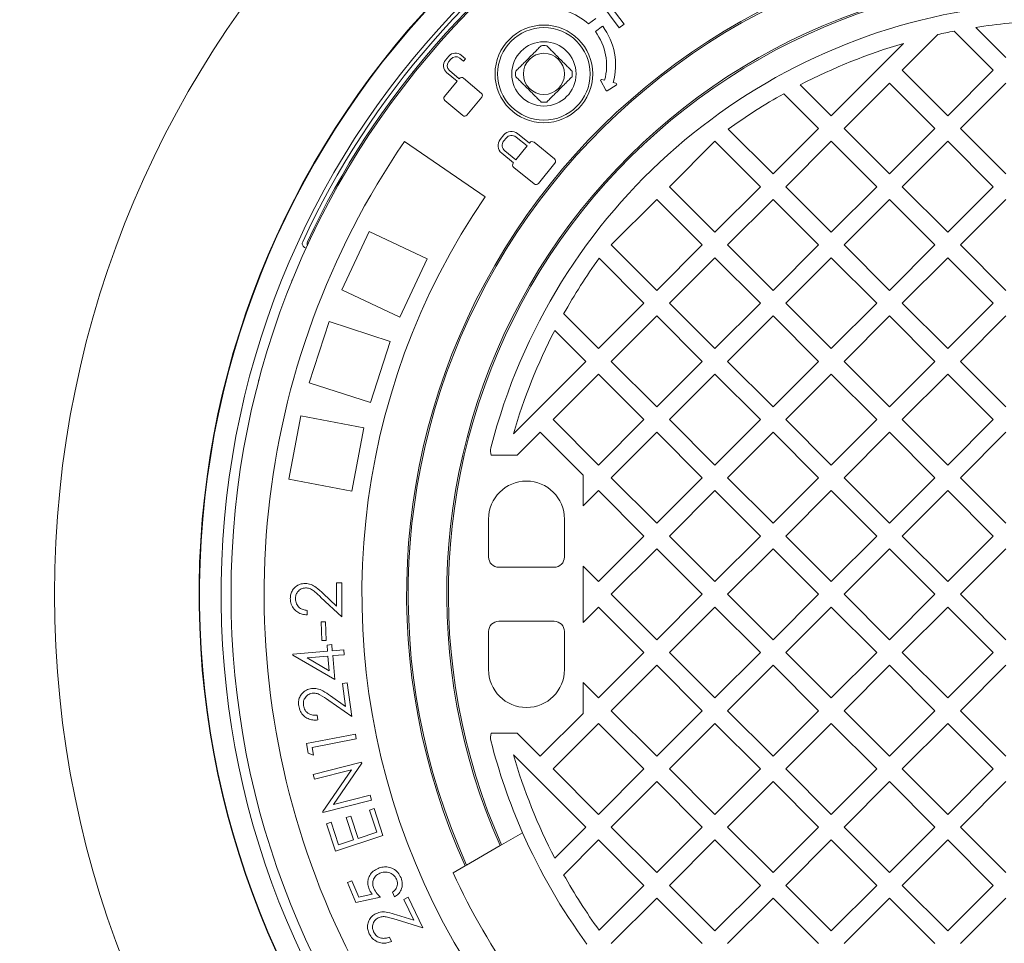
# Model space of a CAD drawing. Units: millimetres. Extents: x 368 to 5539, y 591 to 3665.
# Drawn here: x 3977 to 4360, y 1947 to 2306 of the extents above; entities that cross this region are included whole.
import ezdxf

# ---------------------------------------------------------------- set-up
doc = ezdxf.new("R2010")
doc.units = ezdxf.units.MM
doc.header["$LTSCALE"] = 20
doc.linetypes.add('SLD-Durchgehend', pattern=[0])
doc.layers.add('MAßLINIE_MAßZEICHNUNGEN', color=7, linetype='SLD-Durchgehend')
doc.styles.add('SLDTEXTSTYLE0', font='Opinion Pro')
doc.dimstyles.new('SLDDIMSTYLE0', dxfattribs={"dimtxt": 105.833333, "dimasz": 70, "dimexe": 0, "dimexo": 0.0625, "dimgap": 26.458333, "dimtad": 0, "dimdec": 0, "dimrnd": 1e-09, "dimzin": 12, "dimdsep": 46, "dimtxsty": 'SLDTEXTSTYLE0', "dimsah": 1, "dimcen": 0.09, "dimadec": 0, "dimazin": 3, "dimtfac": 1, "dimtdec": 0, "dimtofl": 0, "dimtmove": 0, "dimatfit": 3, "dimfxl": 1, "dimfrac": 2, "dimtolj": 1, "dimtzin": 12, "dimarcsym": 0})

# ---------------------------------------------------------------- blocks, each defined once
blk = doc.blocks.new('_D_1')
at = {"layer": 'MAßLINIE_MAßZEICHNUNGEN', "color": 7}
for p, q in [((3505.1, 2020.88), (3505.1, 1258.14)), ((5261.1, 2020.88), (5261.1, 1258.14)), ((3505.1, 1278.14), (4240.52, 1278.14)), ((5261.1, 1278.14), (4525.69, 1278.14))]:
    blk.add_line(p, q, dxfattribs=at)
for points in [[(3505.1, 1278.14), (3575.1, 1248.14), (3575.1, 1308.14)], [(5261.1, 1278.14), (5191.1, 1308.14), (5191.1, 1248.14)]]:
    blk.add_solid(points, dxfattribs=at)
at = {"layer": 'MAßLINIE_MAßZEICHNUNGEN', "color": 7, "insert": (4240.52, 1339.49), "char_height": 105.833, "attachment_point": 1, "style": 'SLDTEXTSTYLE0'}
blk.add_mtext('1756', dxfattribs=at)

msp = doc.modelspace()

# ---------------------------------------------------------------- linework, layer by layer
at = {"color": 7, "linetype": 'SLD-Durchgehend', "lineweight": 18}
for p, q in [((4202.55, 2312.89), (4210.17, 2302.82)), ((4212.08, 2304.27), (4207.08, 2310.88)), ((4201.07, 2306.41), (4198.22, 2304.29)), ((4200.9, 2301.3), (4203.71, 2303.39)), ((4210.17, 2302.82), (4212.08, 2304.27)), ((4355.53, 2286.29), (4340.32, 2301.5)), ((4348.74, 2302.98), (4360.48, 2291.24)), ((4334.07, 2300.19), (4320.17, 2286.29)), ((4137.18, 2294.57), (4137.29, 2294.48)), ((4292.59, 2268.61), (4320.72, 2296.74)), ((4143.92, 2291.78), (4142.62, 2290.23)), ((4143.84, 2289.72), (4144.64, 2290.67)), ((4148.19, 2290.98), (4149.59, 2289.81)), ((4150.4, 2290.77), (4148.69, 2292.2)), ((4149.59, 2289.81), (4150.4, 2290.77)), ((4129.94, 2285.64), (4129.83, 2285.73)), ((4143.04, 2285.46), (4147.14, 2282.02)), ((4147.95, 2282.98), (4144.15, 2286.17)), ((4320.17, 2286.29), (4337.85, 2268.61)), ((4337.85, 2268.61), (4355.53, 2286.29)), ((4147.14, 2282.02), (4142.18, 2276.11)), ((4148.04, 2283.09), (4147.95, 2282.98)), ((4156.58, 2277.33), (4149.56, 2283.22)), ((4202.98, 2282.15), (4204.92, 2278.5)), ((4204.47, 2282.44), (4203.43, 2282.72)), ((4208.89, 2281.25), (4207.85, 2281.53)), ((4205.48, 2278.35), (4209, 2280.52)), ((4280.55, 2280.66), (4292.59, 2268.61)), ((4315.22, 2281.34), (4297.54, 2263.66)), ((4332.9, 2263.66), (4315.22, 2281.34)), ((4360.48, 2281.34), (4342.8, 2263.66)), ((4142.32, 2274.59), (4149.34, 2268.7)), ((4150.86, 2268.83), (4156.71, 2275.81)), ((4287.65, 2263.66), (4274.11, 2277.19)), ((4252.53, 2263.42), (4269.97, 2245.99)), ((4269.97, 2245.99), (4287.65, 2263.66)), ((4297.54, 2263.66), (4315.22, 2245.99)), ((4315.22, 2245.99), (4332.9, 2263.66)), ((4342.8, 2263.66), (4360.48, 2245.99)), ((4126.64, 2258.56), (4157.97, 2237.06)), ((4165.32, 2261.16), (4163.9, 2259.41)), ((4166.13, 2259.94), (4165.27, 2258.87)), ((4174.35, 2256.89), (4170.07, 2260.35)), ((4175.23, 2257.98), (4170.61, 2261.72)), ((4247.34, 2258.71), (4229.66, 2241.04)), ((4265.02, 2241.04), (4247.34, 2258.71)), ((4292.59, 2258.71), (4274.92, 2241.04)), ((4310.27, 2241.04), (4292.59, 2258.71)), ((4337.85, 2258.71), (4320.17, 2241.04)), ((4355.53, 2241.04), (4337.85, 2258.71)), ((4165.68, 2254.93), (4169.96, 2251.46)), ((4169.96, 2251.46), (4174.35, 2256.89)), ((4175.34, 2258.12), (4175.23, 2257.98)), ((4184.94, 2251.89), (4177.03, 2258.29)), ((4164.46, 2254.12), (4169.08, 2250.38)), ((4169.08, 2250.38), (4168.98, 2250.26)), ((4169.16, 2248.57), (4177.07, 2242.16)), ((4178.76, 2242.34), (4185.12, 2250.2)), ((4229.66, 2241.04), (4247.34, 2223.36)), ((4247.34, 2223.36), (4265.02, 2241.04)), ((4274.92, 2241.04), (4292.59, 2223.36)), ((4292.59, 2223.36), (4310.27, 2241.04)), ((4320.17, 2241.04), (4337.85, 2223.36)), ((4337.85, 2223.36), (4355.53, 2241.04)), ((4224.71, 2236.09), (4207.04, 2218.41)), ((4242.39, 2218.41), (4224.71, 2236.09)), ((4269.97, 2236.09), (4252.29, 2218.41)), ((4287.65, 2218.41), (4269.97, 2236.09)), ((4315.22, 2236.09), (4297.54, 2218.41)), ((4332.9, 2218.41), (4315.22, 2236.09)), ((4360.48, 2236.09), (4342.8, 2218.41)), ((4112.91, 2223.6), (4102.26, 2200.98)), ((4135.53, 2212.96), (4112.91, 2223.6)), ((4087.08, 2219.66), (4086.96, 2219.33)), ((4207.04, 2218.41), (4224.71, 2200.73)), ((4224.71, 2200.73), (4242.39, 2218.41)), ((4252.29, 2218.41), (4269.97, 2200.73)), ((4269.97, 2200.73), (4287.65, 2218.41)), ((4297.54, 2218.41), (4315.22, 2200.73)), ((4315.22, 2200.73), (4332.9, 2218.41)), ((4342.8, 2218.41), (4360.48, 2200.73)), ((4135.53, 2212.96), (4124.88, 2190.34)), ((4219.76, 2195.78), (4202.33, 2213.22)), ((4247.34, 2213.46), (4229.66, 2195.78)), ((4265.02, 2195.78), (4247.34, 2213.46)), ((4292.59, 2213.46), (4274.92, 2195.78)), ((4310.27, 2195.78), (4292.59, 2213.46)), ((4337.85, 2213.46), (4320.17, 2195.78)), ((4355.53, 2195.78), (4337.85, 2213.46)), ((4083.08, 2204.63), (4082.78, 2204.73)), ((4124.88, 2190.34), (4102.26, 2200.98)), ((4202.09, 2178.1), (4219.76, 2195.78)), ((4229.66, 2195.78), (4247.34, 2178.1)), ((4247.34, 2178.1), (4265.02, 2195.78)), ((4274.92, 2195.78), (4292.59, 2178.1)), ((4292.59, 2178.1), (4310.27, 2195.78)), ((4320.17, 2195.78), (4337.85, 2178.1)), ((4337.85, 2178.1), (4355.53, 2195.78)), ((4188.55, 2191.63), (4202.09, 2178.1)), ((4224.71, 2190.83), (4207.04, 2173.15)), ((4242.39, 2173.15), (4224.71, 2190.83)), ((4269.97, 2190.83), (4252.29, 2173.15)), ((4287.65, 2173.15), (4269.97, 2190.83)), ((4315.22, 2190.83), (4297.54, 2173.15)), ((4332.9, 2173.15), (4315.22, 2190.83)), ((4360.48, 2190.83), (4342.8, 2173.15)), ((4097.37, 2188.63), (4089.65, 2164.85)), ((4121.15, 2180.9), (4097.37, 2188.63)), ((4197.14, 2173.15), (4185.09, 2185.2)), ((4121.15, 2180.9), (4113.42, 2157.13)), ((4169.01, 2145.03), (4197.14, 2173.15)), ((4207.04, 2173.15), (4224.71, 2155.48)), ((4224.71, 2155.48), (4242.39, 2173.15)), ((4252.29, 2173.15), (4269.97, 2155.48)), ((4269.97, 2155.48), (4287.65, 2173.15)), ((4297.54, 2173.15), (4315.22, 2155.48)), ((4315.22, 2155.48), (4332.9, 2173.15)), ((4342.8, 2173.15), (4360.48, 2155.48)), ((4202.09, 2168.2), (4184.41, 2150.53)), ((4219.76, 2150.53), (4202.09, 2168.2)), ((4247.34, 2168.2), (4229.66, 2150.53)), ((4265.02, 2150.53), (4247.34, 2168.2)), ((4292.59, 2168.2), (4274.92, 2150.53)), ((4310.27, 2150.53), (4292.59, 2168.2)), ((4337.85, 2168.2), (4320.17, 2150.53)), ((4355.53, 2150.53), (4337.85, 2168.2)), ((4069.78, 2165.88), (4070.08, 2165.78)), ((4113.42, 2157.13), (4089.65, 2164.85)), ((4086.34, 2151.98), (4081.66, 2127.42)), ((4110.9, 2147.3), (4086.34, 2151.98)), ((4184.41, 2150.53), (4202.09, 2132.85)), ((4202.09, 2132.85), (4219.76, 2150.53)), ((4229.66, 2150.53), (4247.34, 2132.85)), ((4247.34, 2132.85), (4265.02, 2150.53)), ((4274.92, 2150.53), (4292.59, 2132.85)), ((4292.59, 2132.85), (4310.27, 2150.53)), ((4320.17, 2150.53), (4337.85, 2132.85)), ((4337.85, 2132.85), (4355.53, 2150.53)), ((4110.9, 2147.3), (4106.21, 2122.74)), ((4179.46, 2145.58), (4170.53, 2136.64)), ((4196.1, 2128.93), (4179.46, 2145.58)), ((4224.71, 2145.58), (4207.04, 2127.9)), ((4242.39, 2127.9), (4224.71, 2145.58)), ((4269.97, 2145.58), (4252.29, 2127.9)), ((4287.65, 2127.9), (4269.97, 2145.58)), ((4315.22, 2145.58), (4297.54, 2127.9)), ((4332.9, 2127.9), (4315.22, 2145.58)), ((4360.48, 2145.58), (4342.8, 2127.9)), ((4160.37, 2136.64), (4170.53, 2136.64)), ((4196.1, 2128.93), (4196.1, 2116.97)), ((4106.21, 2122.74), (4081.66, 2127.42)), ((4207.04, 2127.9), (4224.71, 2110.22)), ((4224.71, 2110.22), (4242.39, 2127.9)), ((4252.29, 2127.9), (4269.97, 2110.22)), ((4269.97, 2110.22), (4287.65, 2127.9)), ((4297.54, 2127.9), (4315.22, 2110.22)), ((4315.22, 2110.22), (4332.9, 2127.9)), ((4342.8, 2127.9), (4360.48, 2110.22)), ((4202.09, 2122.95), (4196.1, 2116.97)), ((4219.76, 2105.27), (4202.09, 2122.95)), ((4247.34, 2122.95), (4229.66, 2105.27)), ((4265.02, 2105.27), (4247.34, 2122.95)), ((4292.59, 2122.95), (4274.92, 2105.27)), ((4310.27, 2105.27), (4292.59, 2122.95)), ((4337.85, 2122.95), (4320.17, 2105.27)), ((4355.53, 2105.27), (4337.85, 2122.95)), ((4159.35, 2111.89), (4159.35, 2097.14)), ((4188.85, 2111.89), (4188.85, 2097.14)), ((4202.09, 2087.59), (4219.76, 2105.27)), ((4229.66, 2105.27), (4247.34, 2087.59)), ((4247.34, 2087.59), (4265.02, 2105.27)), ((4274.92, 2105.27), (4292.59, 2087.59)), ((4292.59, 2087.59), (4310.27, 2105.27)), ((4320.17, 2105.27), (4337.85, 2087.59)), ((4337.85, 2087.59), (4355.53, 2105.27)), ((4224.71, 2100.32), (4207.04, 2082.64)), ((4242.39, 2082.64), (4224.71, 2100.32)), ((4269.97, 2100.32), (4252.29, 2082.64)), ((4287.65, 2082.64), (4269.97, 2100.32)), ((4315.22, 2100.32), (4297.54, 2082.64)), ((4332.9, 2082.64), (4315.22, 2100.32)), ((4360.48, 2100.32), (4342.8, 2082.64)), ((4184.85, 2093.14), (4163.35, 2093.14)), ((4196.1, 2093.57), (4202.09, 2087.59)), ((4196.1, 2093.57), (4196.1, 2071.71)), ((4100.27, 2078.05), (4100.27, 2087.12)), ((4100.27, 2087.12), (4102.27, 2087.12)), ((4102.27, 2087.12), (4102.27, 2073.87)), ((4095.06, 2082.93), (4100.27, 2078.05)), ((4207.04, 2082.64), (4224.71, 2064.97)), ((4224.71, 2064.97), (4242.39, 2082.64)), ((4252.29, 2082.64), (4269.97, 2064.97)), ((4269.97, 2064.97), (4287.65, 2082.64)), ((4297.54, 2082.64), (4315.22, 2064.97)), ((4315.22, 2064.97), (4332.9, 2082.64)), ((4342.8, 2082.64), (4360.48, 2064.97)), ((4102.27, 2073.87), (4094.2, 2081.44)), ((4088.77, 2076.37), (4088.77, 2074.62)), ((4202.09, 2077.69), (4196.1, 2071.71)), ((4219.76, 2060.02), (4202.09, 2077.69)), ((4247.34, 2077.69), (4229.66, 2060.02)), ((4265.02, 2060.02), (4247.34, 2077.69)), ((4292.59, 2077.69), (4274.92, 2060.02)), ((4310.27, 2060.02), (4292.59, 2077.69)), ((4337.85, 2077.69), (4320.17, 2060.02)), ((4355.53, 2060.02), (4337.85, 2077.69)), ((4094.28, 2071.9), (4095.89, 2071.97)), ((4094.59, 2064.65), (4094.28, 2071.9)), ((4095.89, 2071.97), (4096.19, 2064.72)), ((4184.85, 2072.14), (4163.35, 2072.14)), ((4159.35, 2068.14), (4159.35, 2053.39)), ((4188.85, 2068.14), (4188.85, 2053.39)), ((4096.19, 2064.72), (4094.59, 2064.65)), ((4083.22, 2059.42), (4096.73, 2060.56)), ((4096.54, 2062.9), (4098.4, 2063.06)), ((4096.73, 2060.56), (4096.54, 2062.9)), ((4098.4, 2063.06), (4098.59, 2060.71)), ((4098.59, 2060.71), (4103.1, 2061.09)), ((4103.1, 2061.09), (4103.27, 2059.15)), ((4202.09, 2042.34), (4219.76, 2060.02)), ((4229.66, 2060.02), (4247.34, 2042.34)), ((4247.34, 2042.34), (4265.02, 2060.02)), ((4274.92, 2060.02), (4292.59, 2042.34)), ((4292.59, 2042.34), (4310.27, 2060.02)), ((4320.17, 2060.02), (4337.85, 2042.34)), ((4337.85, 2042.34), (4355.53, 2060.02)), ((4083.25, 2059.03), (4083.22, 2059.42)), ((4099.54, 2049.51), (4083.25, 2059.03)), ((4096.9, 2058.62), (4088.82, 2057.94)), ((4088.82, 2057.94), (4097.38, 2052.91)), ((4097.38, 2052.91), (4096.9, 2058.62)), ((4103.27, 2059.15), (4098.76, 2058.78)), ((4098.76, 2058.78), (4099.54, 2049.51)), ((4224.71, 2055.07), (4207.04, 2037.39)), ((4242.39, 2037.39), (4224.71, 2055.07)), ((4269.97, 2055.07), (4252.29, 2037.39)), ((4287.65, 2037.39), (4269.97, 2055.07)), ((4315.22, 2055.07), (4297.54, 2037.39)), ((4332.9, 2037.39), (4315.22, 2055.07)), ((4360.48, 2055.07), (4342.8, 2037.39)), ((4102.51, 2047.95), (4104.36, 2048.21)), ((4104.36, 2048.21), (4106.17, 2035.16)), ((4196.1, 2048.32), (4202.09, 2042.34)), ((4196.1, 2048.32), (4196.1, 2036.36)), ((4103.74, 2039.08), (4102.51, 2047.95)), ((4106.17, 2035.16), (4097.22, 2041.4)), ((4097.91, 2043.15), (4103.74, 2039.08)), ((4207.04, 2037.39), (4224.71, 2019.71)), ((4224.71, 2019.71), (4242.39, 2037.39)), ((4252.29, 2037.39), (4269.97, 2019.71)), ((4269.97, 2019.71), (4287.65, 2037.39)), ((4297.54, 2037.39), (4315.22, 2019.71)), ((4315.22, 2019.71), (4332.9, 2037.39)), ((4342.8, 2037.39), (4360.48, 2019.71)), ((4092.66, 2035.62), (4092.92, 2033.78)), ((4179.46, 2019.71), (4196.1, 2036.36)), ((4202.09, 2032.44), (4184.41, 2014.76)), ((4219.76, 2014.76), (4202.09, 2032.44)), ((4247.34, 2032.44), (4229.66, 2014.76)), ((4265.02, 2014.76), (4247.34, 2032.44)), ((4292.59, 2032.44), (4274.92, 2014.76)), ((4310.27, 2014.76), (4292.59, 2032.44)), ((4337.85, 2032.44), (4320.17, 2014.76)), ((4355.53, 2014.76), (4337.85, 2032.44)), ((4088.54, 2024.61), (4107.57, 2028.31)), ((4107.94, 2026.42), (4090.77, 2023.08)), ((4107.57, 2028.31), (4107.94, 2026.42)), ((4160.37, 2028.64), (4170.53, 2028.64)), ((4170.53, 2028.64), (4179.46, 2019.71)), ((4089.27, 2020.86), (4088.54, 2024.61)), ((4090.77, 2023.08), (4091.35, 2020.09)), ((4091.35, 2020.09), (4089.27, 2020.86)), ((4091.15, 2012.58), (4110, 2017.45)), ((4110, 2017.45), (4110.11, 2017.03)), ((4197.14, 1992.13), (4169.01, 2020.26)), ((4106.06, 2014.45), (4091.63, 2010.72)), ((4094.87, 1998.19), (4106.06, 2014.45)), ((4110.11, 2017.03), (4099.07, 2000.91)), ((4184.41, 2014.76), (4202.09, 1997.08)), ((4202.09, 1997.08), (4219.76, 2014.76)), ((4229.66, 2014.76), (4247.34, 1997.08)), ((4247.34, 1997.08), (4265.02, 2014.76)), ((4274.92, 2014.76), (4292.59, 1997.08)), ((4292.59, 1997.08), (4310.27, 2014.76)), ((4320.17, 2014.76), (4337.85, 1997.08)), ((4337.85, 1997.08), (4355.53, 2014.76)), ((4091.63, 2010.72), (4091.15, 2012.58)), ((4224.71, 2009.81), (4207.04, 1992.13)), ((4242.39, 1992.13), (4224.71, 2009.81)), ((4269.97, 2009.81), (4252.29, 1992.13)), ((4287.65, 1992.13), (4269.97, 2009.81)), ((4315.22, 2009.81), (4297.54, 1992.13)), ((4332.9, 1992.13), (4315.22, 2009.81)), ((4360.48, 2009.81), (4342.8, 1992.13)), ((4113.83, 2002.65), (4094.97, 1997.78)), ((4099.07, 2000.91), (4113.32, 2004.6)), ((4113.32, 2004.6), (4113.83, 2002.65)), ((4113.05, 1998.79), (4114.87, 1999.38)), ((4115.87, 1990.12), (4113.05, 1998.79)), ((4114.87, 1999.38), (4118.29, 1988.86)), ((4094.97, 1997.78), (4094.87, 1998.19)), ((4103.99, 1995.84), (4105.79, 1996.43)), ((4106.81, 1987.17), (4103.99, 1995.84)), ((4105.79, 1996.43), (4108.61, 1987.76)), ((4096.35, 1993.45), (4098.18, 1994.04)), ((4099.8, 1982.85), (4096.35, 1993.45)), ((4098.18, 1994.04), (4101.02, 1985.29)), ((4185.09, 1980.09), (4197.14, 1992.13)), ((4207.04, 1992.13), (4224.71, 1974.46)), ((4224.71, 1974.46), (4242.39, 1992.13)), ((4252.29, 1992.13), (4269.97, 1974.46)), ((4269.97, 1974.46), (4287.65, 1992.13)), ((4297.54, 1992.13), (4315.22, 1974.46)), ((4315.22, 1974.46), (4332.9, 1992.13)), ((4342.8, 1992.13), (4360.48, 1974.46)), ((4118.29, 1988.86), (4099.8, 1982.85)), ((4101.02, 1985.29), (4106.81, 1987.17)), ((4108.61, 1987.76), (4115.87, 1990.12)), ((4164.43, 1985.26), (4172.6, 1989.98)), ((4202.09, 1987.18), (4188.55, 1973.65)), ((4219.76, 1969.51), (4202.09, 1987.18)), ((4247.34, 1987.18), (4229.66, 1969.51)), ((4265.02, 1969.51), (4247.34, 1987.18)), ((4292.59, 1987.18), (4274.92, 1969.51)), ((4310.27, 1969.51), (4292.59, 1987.18)), ((4337.85, 1987.18), (4320.17, 1969.51)), ((4355.53, 1969.51), (4337.85, 1987.18)), ((4150.83, 1977.41), (4163.89, 1984.95)), ((4163.89, 1984.95), (4164.43, 1985.26)), ((4145.61, 1974.39), (4150.29, 1977.1)), ((4150.29, 1977.1), (4150.83, 1977.41)), ((4104.48, 1970.6), (4106.19, 1971.31)), ((4107.72, 1962.82), (4104.48, 1970.6)), ((4106.19, 1971.31), (4108.86, 1964.92)), ((4202.33, 1952.07), (4219.76, 1969.51)), ((4229.66, 1969.51), (4247.34, 1951.83)), ((4247.34, 1951.83), (4265.02, 1969.51)), ((4274.92, 1969.51), (4292.59, 1951.83)), ((4292.59, 1951.83), (4310.27, 1969.51)), ((4320.17, 1969.51), (4337.85, 1951.83)), ((4337.85, 1951.83), (4355.53, 1969.51)), ((4117.32, 1964.87), (4107.72, 1962.82)), ((4108.86, 1964.92), (4114.12, 1966.06)), ((4122.79, 1964.99), (4122.02, 1966.83)), ((4126.47, 1964.06), (4128.14, 1964.86)), ((4130.32, 1956.02), (4126.47, 1964.06)), ((4128.14, 1964.86), (4133.81, 1953.04)), ((4224.71, 1964.56), (4207.04, 1946.88)), ((4242.39, 1946.88), (4224.71, 1964.56)), ((4269.97, 1964.56), (4252.29, 1946.88)), ((4287.65, 1946.88), (4269.97, 1964.56)), ((4315.22, 1964.56), (4297.54, 1946.88)), ((4332.9, 1946.88), (4315.22, 1964.56)), ((4360.48, 1964.56), (4342.8, 1946.88)), ((4133.81, 1953.04), (4123.43, 1956.24)), ((4123.56, 1958.11), (4130.32, 1956.02)), ((4120.85, 1949.39), (4121.65, 1947.72))]:
    msp.add_line(p, q, dxfattribs=at)
for centre, radius in [((4383.1, 2082.64), 475), ((4383.1, 2082.64), 392.5), ((4180.87, 2284.88), 19), ((4180.87, 2284.88), 18), ((4180.87, 2284.88), 12.5), ((4180.87, 2284.88), 8)]:
    msp.add_circle(centre, radius, dxfattribs=at)
for centre, radius, start, end in [((4383.1, 2082.64), 336.3, 274.1934, 265.8066), ((4383.1, 2082.64), 336.11, 274.2114, 265.7886), ((4383.1, 2082.64), 327.73, 274.5561, 265.4439), ((4383.1, 2082.64), 323.88, 274.2238, 180), ((4383.1, 2082.64), 326.19, 122.4367, 155.1633), ((4383.1, 2082.64), 324.5, 122.5661, 155.0339), ((4383.1, 2082.64), 255.62, 95.6126, 204.3874), ((4383.1, 2082.64), 255, 95.6263, 204.3737), ((4383.1, 2082.64), 240, 95.9792, 204.0208), ((4383.1, 2082.64), 239.38, 95.9946, 204.0054), ((4383.1, 2082.64), 230, 96.2401, 165.6834), ((4183.24, 2288.19), 22, 47.0574, 98.743), ((4383.1, 2082.64), 223, 92.154, 98.8653), ((4183.24, 2288.19), 22, 344.8545, 36.5832), ((4183.24, 2288.19), 25.5, 344.8545, 36.5951), ((4383.1, 2082.64), 223, 101.062, 102.7032), ((4146.52, 2289.61), 3.39, 50, 140), ((4180.87, 2284.88), 11, 84.4006, 95.5994), ((4383.1, 2082.64), 223, 106.2446, 117.3807), ((4145.21, 2288.05), 3.39, 140, 230), ((4145.77, 2288.1), 2.52, 140, 230), ((4146.57, 2289.05), 2.52, 50, 140), ((4180.87, 2284.88), 11, 174.4006, 185.5994), ((4180.87, 2284.88), 11, 354.4006, 5.5994), ((4148.86, 2282.39), 1.08, 50, 140), ((4203.33, 2282.34), 0.4, 74.8545, 208.0069), ((4205.27, 2278.69), 0.4, 208.0069, 301.7021), ((4208.79, 2280.86), 0.4, 301.7021, 74.8545), ((4143.01, 2275.42), 1.08, 140, 230), ((4155.88, 2276.5), 1.08, 320, 50), ((4180.87, 2284.88), 11, 264.4006, 275.5994), ((4383.1, 2082.64), 223, 119.2583, 125.84), ((4150.03, 2269.53), 1.08, 230, 320), ((4168.24, 2258.79), 3.76, 51, 141), ((4383.1, 2082.64), 311, 145.5533, 259.4467), ((4166.82, 2257.04), 3.76, 141, 231), ((4167.44, 2257.11), 2.8, 141, 231), ((4168.31, 2258.18), 2.8, 51, 141), ((4176.28, 2257.36), 1.2, 51, 141), ((4184.19, 2250.95), 1.2, 321, 51), ((4169.91, 2249.5), 1.2, 141, 231), ((4177.83, 2243.1), 1.2, 231, 321), ((4383.1, 2082.64), 273, 145.5533, 259.4467), ((4090.29, 2218.98), 1.5, 155.0339, 209.3161), ((4383.1, 2082.64), 223, 144.16, 150.7417), ((4383.1, 2082.64), 223, 152.6193, 163.7554), ((4165.09, 2138.28), 5, 165.6834, 199.1217), ((4174.1, 2111.89), 14.75, 90, 180), ((4174.1, 2111.89), 14.75, 0, 90), ((4163.35, 2097.14), 4, 180, 270), ((4184.85, 2097.14), 4, 270, 0), ((4383.1, 2082.64), 323.88, 180, 265.7762), ((4163.35, 2068.14), 4, 90, 180), ((4184.85, 2068.14), 4, 0, 90), ((4174.1, 2053.39), 14.75, 180, 270), ((4174.1, 2053.39), 14.75, 270, 0), ((4165.09, 2027.01), 5, 160.8783, 194.3166), ((4383.1, 2082.64), 230, 194.3166, 203.7599), ((4383.1, 2082.64), 223, 196.2446, 207.3807), ((4383.1, 2082.64), 230, 203.7599, 216.2401), ((4383.1, 2082.64), 261, 204.5035, 215.4965), ((4383.1, 2082.64), 223, 209.2583, 215.84)]:
    msp.add_arc(centre, radius, start, end, dxfattribs=at)
for points, knots in [([(3648.1, 2082.64), (3648.23, 2090.38), (3648.49, 2105.89), (3650.55, 2129.13), (3653.82, 2152.18), (3657.67, 2171.38), (3661.42, 2186.77), (3664.66, 2198.57), (3668.24, 2210.28), (3672.18, 2221.96), (3676.46, 2233.58), (3682.65, 2249.02), (3689.83, 2264.99), (3698.09, 2281.42), (3705.32, 2294.71), (3712.96, 2307.77), (3721.06, 2320.66), (3729.57, 2333.35), (3738.51, 2345.83), (3747.82, 2358.06), (3759.27, 2372.23), (3773.08, 2388.12), (3789.53, 2405.5), (3806.74, 2422.24), (3825.5, 2439.1), (3845.87, 2455.93), (3867.92, 2472.64), (3890.69, 2488.47), (3910.82, 2501.3), (3927.96, 2511.52), (3946.56, 2522.07), (3970.29, 2534.56), (3999.42, 2548.38), (4024.85, 2559.24), (4046.29, 2567.64), (4063.53, 2573.97), (4080.92, 2579.94), (4098.47, 2585.56), (4116.16, 2590.83), (4134, 2595.75), (4151.94, 2600.3), (4170.5, 2604.63), (4189.69, 2608.69), (4209.49, 2612.44), (4229.39, 2615.78), (4249.4, 2618.71), (4269.5, 2621.23), (4289.69, 2623.34), (4309.93, 2625.03), (4330.3, 2626.32), (4350.79, 2627.19), (4371.38, 2627.65), (4391.99, 2627.67), (4412.65, 2627.28), (4433.33, 2626.45), (4454.03, 2625.2), (4474.72, 2623.51), (4498.27, 2621.08), (4524.65, 2617.69), (4553.82, 2613.03), (4582.88, 2607.47), (4611.76, 2601.01), (4640.39, 2593.64), (4668.77, 2585.35), (4696.91, 2576.11), (4724.72, 2565.92), (4752.14, 2554.77), (4779.15, 2542.65), (4805.76, 2529.51), (4831.85, 2515.36), (4857.33, 2500.2), (4882.19, 2484), (4906.4, 2466.7), (4927.57, 2450.09), (4945.85, 2434.54), (4961.45, 2420.33), (4976.57, 2405.56), (4991.79, 2389.56), (5006.98, 2372.27), (5022, 2353.58), (5036.14, 2334.25), (5049.5, 2314.07), (5061.98, 2293.04), (5073.31, 2271.47), (5083.35, 2249.69), (5092.11, 2227.74), (5099.67, 2205.39), (5104.99, 2186.29), (5108.63, 2170.68), (5111.08, 2158.58), (5113.18, 2146.4), (5114.94, 2133.98), (5116.33, 2121.34), (5117.35, 2108.48), (5117.97, 2095.58), (5118.17, 2082.62), (5117.97, 2069.66), (5117.34, 2056.66), (5116.31, 2043.68), (5114.86, 2030.66), (5112.99, 2017.65), (5110.69, 2004.63), (5107.99, 1991.67), (5104.94, 1979.08), (5101.59, 1966.88), (5097.98, 1955.05), (5094.03, 1943.31), (5088.29, 1927.76), (5080.34, 1908.71), (5071.29, 1889.94), (5063.38, 1875.08), (5056.96, 1863.78), (5050.22, 1852.64), (5042.46, 1840.53), (5033.57, 1827.54), (5023.44, 1813.73), (5012.84, 1800.25), (5001.78, 1787.05), (4990.28, 1774.17), (4978.45, 1761.7), (4966.33, 1749.67), (4953.67, 1737.8), (4940.36, 1726.01), (4926.39, 1714.34), (4912.07, 1703.06), (4894.29, 1689.82), (4872.81, 1674.99), (4847.34, 1658.97), (4821.16, 1643.96), (4793.51, 1629.54), (4764.4, 1615.82), (4733.82, 1602.9), (4702.68, 1591.16), (4671.13, 1580.63), (4639.27, 1571.3), (4607.14, 1563.14), (4574.66, 1556.1), (4541.98, 1550.21), (4509.16, 1545.45), (4476.22, 1541.81), (4443.12, 1539.26), (4409.97, 1537.82), (4376.82, 1537.48), (4343.69, 1538.24), (4310.55, 1540.1), (4277.49, 1543.06), (4244.59, 1547.13), (4211.84, 1552.31), (4179.24, 1558.63), (4146.87, 1566.09), (4114.83, 1574.69), (4083.11, 1584.47), (4051.72, 1595.45), (4020.77, 1607.64), (3995.42, 1618.81), (3975.47, 1628.35), (3960.62, 1635.83), (3945.91, 1643.65), (3931.33, 1651.81), (3916.94, 1660.3), (3900.39, 1670.57), (3881.85, 1682.85), (3861.48, 1697.42), (3841.63, 1712.78), (3822.39, 1728.9), (3803.83, 1745.77), (3785.97, 1763.4), (3768.84, 1781.86), (3752.92, 1800.65), (3738.23, 1819.67), (3724.73, 1838.87), (3712.15, 1858.65), (3700.41, 1879.25), (3689.6, 1900.64), (3679.96, 1922.49), (3671.62, 1944.47), (3664.56, 1966.52), (3658.72, 1988.87), (3654.84, 2007.91), (3652.35, 2023.42), (3650.78, 2035.42), (3649.57, 2047.47), (3648.41, 2063.21), (3648.23, 2074.95), (3648.1, 2082.64)], [0, 0, 0, 0, 0.005738, 0.011495, 0.017289, 0.022989, 0.02601, 0.02903, 0.032061, 0.035092, 0.038169, 0.041245, 0.047417, 0.051149, 0.05488, 0.058627, 0.062373, 0.066163, 0.069953, 0.073757, 0.07756, 0.083456, 0.089364, 0.095302, 0.101249, 0.108064, 0.11489, 0.121752, 0.128625, 0.132586, 0.136547, 0.144482, 0.152459, 0.160448, 0.164986, 0.169524, 0.17407, 0.178617, 0.183187, 0.187756, 0.192334, 0.196911, 0.201891, 0.206871, 0.21186, 0.216848, 0.221863, 0.226878, 0.231901, 0.236925, 0.242013, 0.247102, 0.252199, 0.257296, 0.262419, 0.267543, 0.272675, 0.277808, 0.285097, 0.292393, 0.29971, 0.307033, 0.314327, 0.321628, 0.328953, 0.336286, 0.343586, 0.350896, 0.358235, 0.365584, 0.372895, 0.380217, 0.387579, 0.394955, 0.400162, 0.405368, 0.4106, 0.415831, 0.42174, 0.427659, 0.433603, 0.439489, 0.445601, 0.45173, 0.457546, 0.463378, 0.469243, 0.475028, 0.478076, 0.481124, 0.484183, 0.487241, 0.490425, 0.493609, 0.496805, 0.500001, 0.503211, 0.506421, 0.509644, 0.512868, 0.51613, 0.519392, 0.522668, 0.525943, 0.528997, 0.53205, 0.535114, 0.538177, 0.544343, 0.550408, 0.553618, 0.556827, 0.560047, 0.563266, 0.567492, 0.571718, 0.575962, 0.580207, 0.584484, 0.588765, 0.59295, 0.597139, 0.601634, 0.60613, 0.610639, 0.61515, 0.622562, 0.629988, 0.637453, 0.64493, 0.653111, 0.661305, 0.669539, 0.677785, 0.685961, 0.694147, 0.702365, 0.710593, 0.718766, 0.726949, 0.73516, 0.743379, 0.751553, 0.759735, 0.767944, 0.776163, 0.784339, 0.792524, 0.800739, 0.808963, 0.817145, 0.825337, 0.833564, 0.841803, 0.849994, 0.854096, 0.858199, 0.862324, 0.866449, 0.870582, 0.874716, 0.880889, 0.887071, 0.893278, 0.899494, 0.905677, 0.911871, 0.918099, 0.92434, 0.930124, 0.935918, 0.941738, 0.947499, 0.953492, 0.959501, 0.965199, 0.970913, 0.976659, 0.982326, 0.985313, 0.988301, 0.991298, 0.994296, 1, 1, 1, 1]), ([(4178.6, 1630.66), (4167.69, 1633.31), (4145.85, 1638.61), (4118.92, 1646.6), (4097.57, 1653.6), (4081.67, 1659.18), (4065.89, 1665.1), (4050.24, 1671.37), (4034.73, 1677.97), (4019.38, 1684.92), (4004.18, 1692.22), (3988.77, 1700.08), (3973.19, 1708.53), (3957.45, 1717.6), (3941.95, 1727.11), (3924.32, 1738.62), (3904.77, 1752.42), (3883.54, 1768.85), (3863.14, 1786.24), (3846.75, 1801.65), (3834.03, 1814.58), (3824.56, 1824.76), (3815.37, 1835.2), (3804.74, 1848.02), (3792.94, 1863.42), (3780.33, 1881.67), (3768.7, 1900.51), (3757.94, 1920.23), (3749.84, 1937.32), (3743.87, 1951.54), (3738.8, 1964.74), (3733.46, 1980.56), (3728.29, 1999.11), (3724.13, 2017.92), (3720.96, 2037.23), (3718.87, 2057.03), (3717.96, 2076.91), (3718.21, 2096.52), (3719.54, 2115.76), (3721.96, 2134.91), (3725.5, 2154.2), (3730.22, 2173.62), (3735.52, 2191.07), (3740.94, 2206.3), (3746.17, 2219.41), (3751.9, 2232.34), (3758.14, 2245.15), (3764.87, 2257.79), (3772.09, 2270.27), (3779.74, 2282.51), (3787.67, 2294.29), (3795.82, 2305.59), (3804.16, 2316.45), (3812.82, 2327.06), (3821.81, 2337.46), (3831.11, 2347.62), (3840.65, 2357.49), (3850.39, 2367.04), (3860.51, 2376.47), (3871.08, 2385.82), (3882.09, 2395.06), (3893.35, 2404.04), (3905.98, 2413.62), (3920.06, 2423.68), (3935.64, 2434.14), (3951.55, 2444.14), (3967.79, 2453.72), (3984.32, 2462.86), (4001.04, 2471.51), (4017.88, 2479.68), (4035.15, 2487.52), (4052.96, 2495.06), (4071.31, 2502.28), (4089.85, 2509.05), (4108.06, 2515.19), (4125.89, 2520.74), (4143.35, 2525.76), (4160.91, 2530.43), (4172.7, 2533.23), (4178.6, 2534.62)], [0, 0, 0, 0, 0.024214, 0.048467, 0.060575, 0.072683, 0.084813, 0.096943, 0.109052, 0.121161, 0.133295, 0.145429, 0.158478, 0.171527, 0.184614, 0.197702, 0.216945, 0.236226, 0.255588, 0.274759, 0.28474, 0.294722, 0.304735, 0.314748, 0.33064, 0.34657, 0.362582, 0.378401, 0.395008, 0.403343, 0.411677, 0.4255, 0.439361, 0.453184, 0.467049, 0.481556, 0.496114, 0.509957, 0.523844, 0.537686, 0.551571, 0.566145, 0.580766, 0.590895, 0.601024, 0.61121, 0.621396, 0.631746, 0.642095, 0.652495, 0.662895, 0.672722, 0.68255, 0.692412, 0.702274, 0.712198, 0.72213, 0.73188, 0.741636, 0.751969, 0.762303, 0.772663, 0.783024, 0.796503, 0.809982, 0.823509, 0.837035, 0.850646, 0.864267, 0.877639, 0.891021, 0.905186, 0.919351, 0.933553, 0.947754, 0.960803, 0.973853, 0.986926, 1, 1, 1, 1]), ([(4179.8, 2295.82), (4179.41, 2295.44), (4178.62, 2294.65), (4177.35, 2293.37), (4175.75, 2291.77), (4174.04, 2290.07), (4172.44, 2288.46), (4171.14, 2287.17), (4170.33, 2286.35), (4169.92, 2285.95)], [0, 0, 0, 0, 0.12772, 0.261753, 0.39538, 0.598227, 0.731876, 0.865941, 1, 1, 1, 1]), ([(4191.82, 2285.95), (4191.41, 2286.35), (4190.6, 2287.17), (4189.31, 2288.46), (4187.7, 2290.07), (4186, 2291.77), (4184.39, 2293.37), (4183.12, 2294.65), (4182.33, 2295.44), (4181.95, 2295.82)], [0, 0, 0, 0, 0.134059, 0.268124, 0.401773, 0.60462, 0.738247, 0.87228, 1, 1, 1, 1]), ([(4169.92, 2283.8), (4170.31, 2283.42), (4171.1, 2282.63), (4172.37, 2281.35), (4173.98, 2279.75), (4175.68, 2278.05), (4177.29, 2276.44), (4178.58, 2275.14), (4179.39, 2274.33), (4179.8, 2273.93)], [0, 0, 0, 0, 0.1277202, 0.2617532, 0.3953802, 0.5982267, 0.7318761, 0.8659413, 1, 1, 1, 1]), ([(4181.95, 2273.93), (4182.35, 2274.33), (4183.16, 2275.14), (4184.46, 2276.44), (4186.06, 2278.05), (4187.77, 2279.75), (4189.37, 2281.35), (4190.64, 2282.63), (4191.43, 2283.42), (4191.82, 2283.8)], [0, 0, 0, 0, 0.1340587, 0.2681239, 0.4017733, 0.6046198, 0.7382468, 0.8722798, 1, 1, 1, 1]), ([(4088.16, 2217.23), (4088.14, 2217.23), (4087.92, 2217.35), (4087.52, 2217.63), (4087.11, 2218.17), (4086.9, 2218.76), (4086.94, 2219.14), (4086.96, 2219.33)], [0, 0, 0, 0, 0.015804, 0.273919, 0.515946, 0.757973, 1, 1, 1, 1]), ([(4082.27, 2080.98), (4082.3, 2081.56), (4082.37, 2082.71), (4083.09, 2084.32), (4084.33, 2085.66), (4086.03, 2086.69), (4087.38, 2086.81), (4088.06, 2086.87)], [0, 0, 0, 0, 0.1869602, 0.3736018, 0.5603238, 0.7801407, 1, 1, 1, 1]), ([(4088.06, 2086.87), (4088.84, 2086.8), (4090.38, 2086.64), (4092.72, 2085.08), (4094.17, 2083.74), (4095.06, 2082.93)], [0, 0, 0, 0, 0.279291, 0.559158, 1, 1, 1, 1]), ([(4088.22, 2085.12), (4087.62, 2085.04), (4086.41, 2084.88), (4085.13, 2083.69), (4084.37, 2082.32), (4084.3, 2081.37), (4084.27, 2080.89)], [0, 0, 0, 0, 0.2791258, 0.5589784, 0.77935, 1, 1, 1, 1]), ([(4094.2, 2081.44), (4093.71, 2081.9), (4092.73, 2082.82), (4091.31, 2084.04), (4089.81, 2084.97), (4088.75, 2085.07), (4088.22, 2085.12)], [0, 0, 0, 0, 0.280463, 0.560837, 0.780592, 1, 1, 1, 1]), ([(4088.77, 2074.62), (4088.14, 2074.68), (4086.88, 2074.79), (4085.12, 2075.57), (4083.6, 2076.89), (4082.46, 2078.75), (4082.33, 2080.24), (4082.27, 2080.98)], [0, 0, 0, 0, 0.186982, 0.373752, 0.560545, 0.780183, 1, 1, 1, 1]), ([(4084.27, 2080.89), (4084.33, 2080.23), (4084.47, 2078.9), (4085.69, 2077.39), (4087.21, 2076.58), (4088.25, 2076.44), (4088.77, 2076.37)], [0, 0, 0, 0, 0.279693, 0.55878, 0.779138, 1, 1, 1, 1]), ([(4085.53, 2039.28), (4085.48, 2039.86), (4085.39, 2041.02), (4085.86, 2042.73), (4086.9, 2044.26), (4088.44, 2045.54), (4089.78, 2045.85), (4090.45, 2046.01)], [0, 0, 0, 0, 0.186996, 0.373672, 0.560447, 0.78019, 1, 1, 1, 1]), ([(4090.45, 2046.01), (4091.22, 2046.04), (4092.77, 2046.1), (4095.3, 2044.92), (4096.92, 2043.82), (4097.91, 2043.15)], [0, 0, 0, 0, 0.279321, 0.559177, 1, 1, 1, 1]), ([(4097.22, 2041.4), (4096.13, 2042.18), (4094.6, 2043.26), (4092.35, 2044.22), (4091.28, 2044.17), (4090.75, 2044.15)], [0, 0, 0, 0, 0.5607009, 0.7804382, 1, 1, 1, 1]), ([(4090.75, 2044.15), (4090.16, 2043.99), (4088.98, 2043.66), (4087.86, 2042.32), (4087.28, 2040.86), (4087.34, 2039.91), (4087.37, 2039.43)], [0, 0, 0, 0, 0.2792319, 0.5590736, 0.7794628, 1, 1, 1, 1]), ([(4092.92, 2033.78), (4092.28, 2033.75), (4091, 2033.69), (4089.13, 2034.24), (4087.42, 2035.36), (4086.03, 2037.07), (4085.69, 2038.54), (4085.53, 2039.28)], [0, 0, 0, 0, 0.186986, 0.373743, 0.560504, 0.780142, 1, 1, 1, 1]), ([(4087.37, 2039.43), (4087.54, 2038.77), (4087.87, 2037.44), (4089.39, 2036.15), (4091.06, 2035.61), (4092.13, 2035.62), (4092.66, 2035.62)], [0, 0, 0, 0, 0.2795203, 0.5586019, 0.7790199, 1, 1, 1, 1]), ([(4112.9, 1968.03), (4112.7, 1968.62), (4112.31, 1969.78), (4112.4, 1971.66), (4113.1, 1973.5), (4114.45, 1975.13), (4115.75, 1975.78), (4116.4, 1976.11)], [0, 0, 0, 0, 0.186846, 0.373462, 0.560214, 0.779897, 1, 1, 1, 1]), ([(4116.4, 1976.11), (4117.04, 1976.32), (4118.31, 1976.74), (4120.36, 1976.68), (4122.41, 1976.03), (4124.23, 1974.59), (4124.95, 1973.17), (4125.31, 1972.47)], [0, 0, 0, 0, 0.186958, 0.373847, 0.560483, 0.780039, 1, 1, 1, 1]), ([(4117.09, 1974.23), (4116.5, 1973.91), (4115.3, 1973.28), (4114.38, 1971.56), (4114.24, 1969.81), (4114.58, 1968.82), (4114.76, 1968.32)], [0, 0, 0, 0, 0.279933, 0.559068, 0.779234, 1, 1, 1, 1]), ([(4123.58, 1971.88), (4123.22, 1972.51), (4122.48, 1973.76), (4120.57, 1974.61), (4118.71, 1974.77), (4117.63, 1974.41), (4117.09, 1974.23)], [0, 0, 0, 0, 0.27908, 0.558905, 0.779272, 1, 1, 1, 1]), ([(4122.02, 1966.83), (4122.46, 1967.16), (4123.32, 1967.82), (4123.89, 1969.27), (4123.97, 1970.67), (4123.71, 1971.48), (4123.58, 1971.88)], [0, 0, 0, 0, 0.280076, 0.559319, 0.779704, 1, 1, 1, 1]), ([(4125.31, 1972.47), (4125.55, 1971.69), (4126.03, 1970.13), (4125.5, 1967.86), (4124.36, 1966.08), (4123.31, 1965.35), (4122.79, 1964.99)], [0, 0, 0, 0, 0.279841, 0.5593, 0.779533, 1, 1, 1, 1]), ([(4114.12, 1966.06), (4113.86, 1966.4), (4113.38, 1967.02), (4113.05, 1967.72), (4112.9, 1968.03)], [0, 0, 0, 0, 0.560068, 1, 1, 1, 1]), ([(4114.76, 1968.32), (4115.15, 1967.61), (4115.85, 1966.34), (4116.87, 1965.32), (4117.32, 1964.87)], [0, 0, 0, 0, 0.559296, 1, 1, 1, 1]), ([(4112.98, 1950.7), (4112.76, 1951.23), (4112.32, 1952.3), (4112.25, 1954.07), (4112.78, 1955.84), (4113.85, 1957.52), (4115.02, 1958.22), (4115.61, 1958.57)], [0, 0, 0, 0, 0.186967, 0.373641, 0.560363, 0.780168, 1, 1, 1, 1]), ([(4116.46, 1956.89), (4115.95, 1956.56), (4114.93, 1955.9), (4114.27, 1954.29), (4114.16, 1952.72), (4114.51, 1951.84), (4114.68, 1951.4)], [0, 0, 0, 0, 0.279254, 0.55907, 0.779448, 1, 1, 1, 1]), ([(4115.61, 1958.57), (4116.33, 1958.83), (4117.78, 1959.36), (4120.54, 1959), (4122.41, 1958.45), (4123.56, 1958.11)], [0, 0, 0, 0, 0.279303, 0.559157, 1, 1, 1, 1]), ([(4123.43, 1956.24), (4122.79, 1956.44), (4121.51, 1956.83), (4119.7, 1957.29), (4117.95, 1957.44), (4116.96, 1957.08), (4116.46, 1956.89)], [0, 0, 0, 0, 0.280469, 0.560835, 0.780538, 1, 1, 1, 1]), ([(4121.65, 1947.72), (4121.06, 1947.5), (4119.86, 1947.05), (4117.92, 1947), (4115.96, 1947.55), (4114.12, 1948.75), (4113.36, 1950.05), (4112.98, 1950.7)], [0, 0, 0, 0, 0.18698, 0.373695, 0.560477, 0.780097, 1, 1, 1, 1]), ([(4114.68, 1951.4), (4115.04, 1950.82), (4115.77, 1949.66), (4117.59, 1948.9), (4119.34, 1948.89), (4120.35, 1949.22), (4120.85, 1949.39)], [0, 0, 0, 0, 0.279392, 0.558525, 0.779012, 1, 1, 1, 1])]:
    msp.add_open_spline(points, degree=3, knots=knots, dxfattribs=at)

# ---------------------------------------------------------------- dimensions: what is measured, and where the dimension line sits
at = {"layer": 'MAßLINIE_MAßZEICHNUNGEN', "color": 7}
dim = msp.add_linear_dim(base=(5261.1, 1278.14), p1=(3505.1, 2040.88), p2=(5261.1, 2040.88), dimstyle='SLDDIMSTYLE0', dxfattribs=at)
dim.commit()
dim.dimension.update_dxf_attribs({"geometry": '_D_1', "text_midpoint": (4383.1, 1278.14), "dimtype": 160})

doc.saveas('drawing.dxf')
